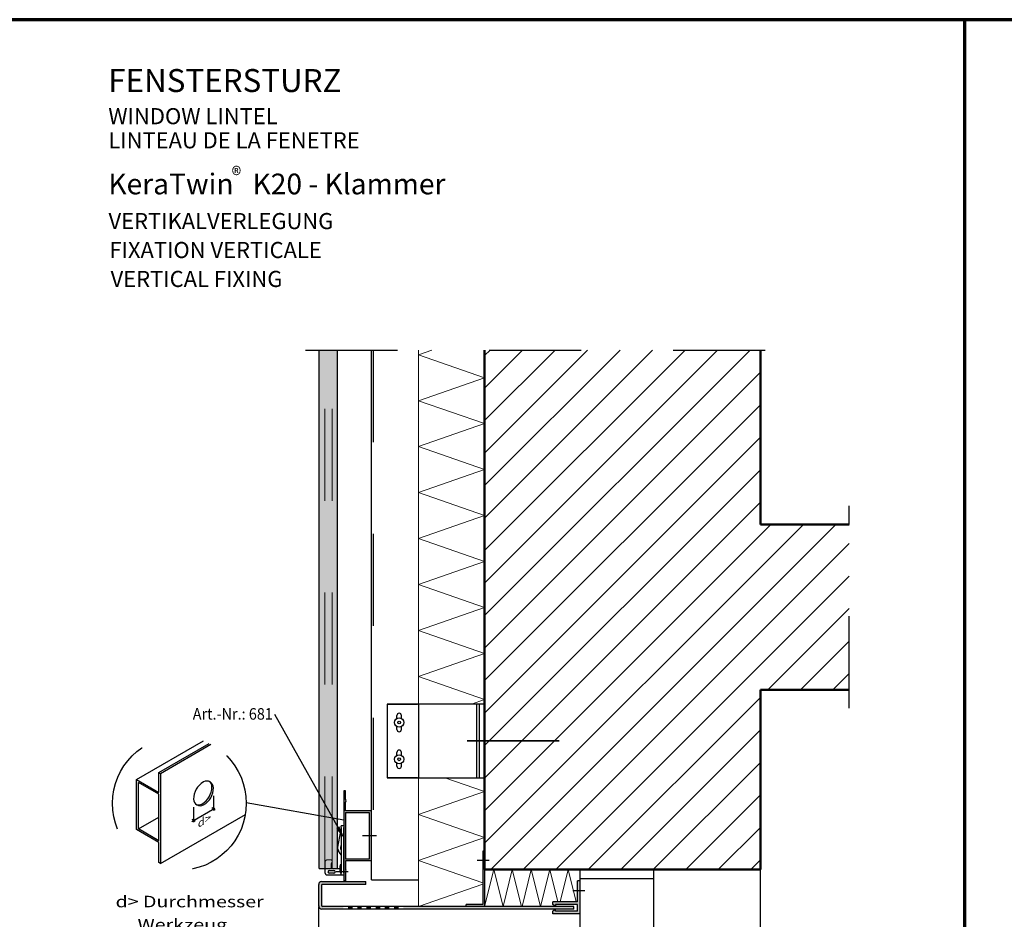
# Model space of a CAD drawing. Units: metres. Extents: x 0 to 18.9, y -0.6 to 0.9.
# Drawn here: x 10.5 to 11.6, y -0.1 to 0.9 of the extents above; entities that cross this region are included whole.
import ezdxf

# ---------------------------------------------------------------- set-up
doc = ezdxf.new("R2010")
doc.units = ezdxf.units.M
for name, pattern in [('AUSGEZOGEN', [0]), ('STRICHPUNKT2_S5', [0.05, 0.035, -0.005, 0.005, -0.005]), ('VERDECKT2_S2', [0.015, 0.01, -0.005])]:
    doc.linetypes.add(name, pattern=pattern)
doc.layers.add('XR$11$TB_810_1', color=7, linetype='AUSGEZOGEN')
doc.layers.add('XR$12$TB_811_1', color=7, linetype='AUSGEZOGEN')
doc.styles.add('ARIAL', font='ARIAL.TTF')

msp = doc.modelspace()

# ---------------------------------------------------------------- hatches: boundary and pattern name
at = {"layer": 'XR$11$TB_810_1', "linetype": 'AUSGEZOGEN', "lineweight": -3, "transparency": 33554687}
for color, points in [(9, [(10.86725, 0.51727), (10.86725, -0.04649), (10.88725, -0.04649), (10.88725, 0.51727)]), (7, [(10.88639, -0.00304), (10.89282, -0.01147), (10.889, -0.00157)])]:
    msp.add_hatch(color=color, dxfattribs=at).paths.add_polyline_path(points)
h = msp.add_hatch(dxfattribs=at)
h.set_pattern_fill('SCHRAFFUR_3', scale=0.005, angle=315, style=0, pattern_type=2)
h.set_pattern_definition([(45, (0, 0), (-0.03535534, 0.03535534), []), (45, (-0.01768, 0.01768), (-0.03535534, 0.03535534), [])])
h.paths.add_polyline_path([(11.34725, -0.04774), (11.34725, 0.14776), (11.44379, 0.14776), (11.44379, 0.32776), (11.34725, 0.32776), (11.34725, 0.51727), (11.04725, 0.51727), (11.04725, -0.04774)], flags=0)
at = {"layer": 'XR$11$TB_810_1', "linetype": 'AUSGEZOGEN', "lineweight": -3, "true_color": 0x000000, "transparency": 33554687}
h = msp.add_hatch(color=18, dxfattribs=at)
h.paths.add_polyline_path([(10.89671, -0.04982), (10.896, -0.04911), (10.89671, -0.04841), (10.896, -0.0477), (10.896, -0.03824), (10.924, -0.03824), (10.924, 0.01626), (10.896, 0.01626), (10.896, 0.02572), (10.89671, 0.02643), (10.896, 0.02714), (10.89671, 0.02784), (10.896, 0.02855), (10.896, 0.03801), (10.894, 0.03801), (10.894, -0.05999), (10.896, -0.05999), (10.896, -0.05053)])
h.paths.add_polyline_path([(10.896, 0.01426), (10.9215, 0.01426), (10.9215, -0.03624), (10.896, -0.03624)], flags=16)
for points in [[(11.04725, -0.02774), (11.04525, -0.02774), (11.04525, -0.08574), (11.02725, -0.08574), (11.02725, -0.08774), (11.04725, -0.08774)], [(10.8936, -0.09074), (10.8936, -0.08774), (10.87073, -0.08774), (10.86973, -0.08674), (10.86973, -0.06474), (10.87073, -0.06374), (10.91807, -0.06374), (10.91807, -0.06074), (10.86973, -0.06074), (10.86823, -0.06114), (10.86714, -0.06224), (10.86673, -0.06374), (10.86673, -0.08724), (10.867, -0.08858), (10.86776, -0.08972), (10.86889, -0.09047), (10.87023, -0.09074)], [(11.15125, -0.09574), (11.15125, -0.05974), (11.14825, -0.05974), (11.14825, -0.08274), (11.12125, -0.08274), (11.12125, -0.08574), (11.12425, -0.08774), (11.12425, -0.08574), (11.14825, -0.08574), (11.14825, -0.09274), (11.12425, -0.09274), (11.12425, -0.09074), (11.12125, -0.09274), (11.12125, -0.09574)], [(10.8986, -0.08774), (10.8986, -0.09074), (10.9036, -0.09074), (10.9036, -0.08774)], [(10.9086, -0.08774), (10.9086, -0.09074), (10.9136, -0.09074), (10.9136, -0.08774)], [(10.9186, -0.08774), (10.9186, -0.09074), (10.9236, -0.09074), (10.9236, -0.08774)], [(10.9286, -0.08774), (10.9286, -0.09074), (10.9336, -0.09074), (10.9336, -0.08774)], [(10.9386, -0.08774), (10.9386, -0.09074), (10.9436, -0.09074), (10.9436, -0.08774)], [(10.9486, -0.08774), (10.9486, -0.09074), (10.9536, -0.09074), (10.9536, -0.08774)], [(10.9586, -0.08774), (10.9586, -0.09074), (11.14425, -0.09074), (11.14425, -0.08774)]]:
    msp.add_hatch(color=18, dxfattribs=at).paths.add_polyline_path(points)

# ---------------------------------------------------------------- linework, layer by layer
at = {"layer": 'XR$11$TB_810_1', "color": 35, "linetype": 'AUSGEZOGEN', "lineweight": 70, "transparency": 33554687}
for p, q in [((11.56964, 0.87657), (10.51965, 0.87657)), ((11.56964, -0.60843), (11.56964, 0.87657))]:
    msp.add_line(p, q, dxfattribs=at)
at = {"layer": 'XR$11$TB_810_1', "color": 7, "linetype": 'STRICHPUNKT2_S5', "lineweight": -3, "transparency": 33554687}
for p, q in [((10.85225, 0.51727), (11.36725, 0.51727)), ((11.44379, 0.12776), (11.44379, 0.34776))]:
    msp.add_line(p, q, dxfattribs=at)
at = {"layer": 'XR$11$TB_810_1', "color": 7, "linetype": 'AUSGEZOGEN', "lineweight": 25, "transparency": 33554687}
for p, q in [((10.86725, -0.04649), (10.86725, 0.51727)), ((10.88725, -0.04649), (10.88725, 0.51727)), ((10.86725, -0.04649), (10.88725, -0.04649))]:
    msp.add_line(p, q, dxfattribs=at)
at = {"layer": 'XR$11$TB_810_1', "color": 7, "linetype": 'VERDECKT2_S2', "lineweight": 13, "transparency": 33554687}
for p, q in [((10.87325, -0.04649), (10.87325, 0.51727)), ((10.88125, -0.04649), (10.88125, 0.51727)), ((10.87375, -0.04649), (10.87375, -0.03924)), ((10.87575, -0.03724), (10.88025, -0.03724)), ((10.88025, -0.04649), (10.88025, -0.04138)), ((10.88028, -0.0412), (10.88121, -0.03883)), ((10.88125, -0.03824), (10.88125, -0.03864))]:
    msp.add_line(p, q, dxfattribs=at)
at = {"layer": 'XR$11$TB_810_1', "color": 7, "linetype": 'AUSGEZOGEN', "lineweight": -3, "transparency": 33554687}
for p, q in [((10.924, -0.05899), (10.924, 0.51727)), ((10.94125, 0.13226), (10.974, 0.13226)), ((10.94125, 0.13226), (10.94125, 0.05226)), ((11.04725, 0.13226), (10.94125, 0.13226)), ((11.04125, 0.13226), (11.04125, 0.05226)), ((10.81853, 0.12121), (10.89283, -0.01147)), ((10.95175, 0.11659), (10.95175, 0.11976)), ((10.95675, 0.11659), (10.95675, 0.11976)), ((10.95175, 0.10476), (10.95175, 0.10793)), ((10.95675, 0.10476), (10.95675, 0.10793)), ((10.95175, 0.07659), (10.95175, 0.07976)), ((10.95675, 0.07659), (10.95675, 0.07976)), ((10.95175, 0.06476), (10.95175, 0.06793)), ((10.95675, 0.06476), (10.95675, 0.06793)), ((10.974, 0.05226), (10.94125, 0.05226)), ((10.94125, 0.05226), (11.04725, 0.05226)), ((10.896, 0.03801), (10.894, 0.03801)), ((10.894, 0.03801), (10.894, 0.01426)), ((10.896, 0.02855), (10.896, 0.03801)), ((10.78764, 0.02536), (10.894, 0.00637)), ((10.89671, 0.02784), (10.896, 0.02855)), ((10.896, 0.02714), (10.89671, 0.02784)), ((10.896, 0.02714), (10.89671, 0.02643)), ((10.89671, 0.02643), (10.896, 0.02572)), ((10.896, 0.01626), (10.896, 0.02572)), ((10.894, 0.01426), (10.894, -0.05999)), ((10.924, 0.01626), (10.896, 0.01626)), ((10.896, 0.01426), (10.9215, 0.01426)), ((10.896, 0.01426), (10.896, -0.03624)), ((10.9215, 0.01426), (10.9215, -0.03624)), ((10.891, -0.00199), (10.891, 0.00001)), ((10.894, 0.00001), (10.891, 0.00001)), ((10.894, 0.00001), (10.894, -0.00199)), ((10.889, -0.00157), (10.88639, -0.00304)), ((10.88639, -0.00304), (10.89283, -0.01147)), ((10.8877, -0.00231), (10.88733, -0.00165)), ((10.88739, -0.02288), (10.89093, -0.0064)), ((10.89283, -0.01147), (10.889, -0.00157)), ((10.891, -0.00199), (10.891, -0.05149)), ((10.894, -0.05149), (10.894, -0.00199)), ((10.891, -0.02036), (10.89032, -0.02352)), ((10.89283, -0.01147), (10.89283, -0.01147)), ((10.89283, -0.01147), (10.89283, -0.01147)), ((10.89283, -0.01147), (10.89283, -0.01147)), ((10.9295, -0.01099), (10.9145, -0.01099)), ((10.89012, -0.03035), (10.88822, -0.0274)), ((10.891, -0.03171), (10.89012, -0.03035)), ((10.89073, -0.02577), (10.891, -0.02618)), ((11.04725, -0.02774), (11.04525, -0.02774)), ((11.04525, -0.02774), (11.04525, -0.08574)), ((11.04725, -0.02774), (11.04725, -0.08774)), ((10.891, -0.04199), (10.89075, -0.04213)), ((10.9215, -0.03624), (10.896, -0.03624)), ((10.924, -0.03824), (10.896, -0.03824)), ((10.896, -0.03824), (10.896, -0.0477)), ((11.05225, -0.03774), (11.03925, -0.03774)), ((10.87375, -0.05149), (10.87375, -0.04649)), ((10.87575, -0.05349), (10.888, -0.05349)), ((10.87825, -0.04849), (10.88325, -0.04849)), ((10.88325, -0.05149), (10.87825, -0.05149)), ((10.89875, -0.04999), (10.88525, -0.04999)), ((10.88725, -0.04649), (10.89, -0.04649)), ((10.888, -0.05349), (10.891, -0.05349)), ((10.89, -0.04999), (10.89, -0.04343)), ((10.89, -0.05004), (10.89, -0.04999)), ((10.89075, -0.05134), (10.891, -0.05149)), ((10.891, -0.05349), (10.891, -0.05149)), ((10.891, -0.05349), (10.894, -0.05349)), ((10.894, -0.04649), (10.894, -0.05999)), ((10.894, -0.05149), (10.894, -0.05349)), ((10.89671, -0.04841), (10.896, -0.0477)), ((10.896, -0.04911), (10.89671, -0.04841)), ((10.896, -0.04911), (10.89671, -0.04982)), ((10.89671, -0.04982), (10.896, -0.05053)), ((10.896, -0.05053), (10.896, -0.05999)), ((11.34725, -0.30974), (11.34725, -0.04774)), ((10.86673, -0.08724), (10.86673, -0.06374)), ((10.86973, -0.06074), (10.91807, -0.06074)), ((10.91807, -0.06374), (10.87073, -0.06374)), ((10.896, -0.05999), (10.894, -0.05999)), ((10.91807, -0.06374), (10.91807, -0.06074)), ((10.924, -0.05899), (10.97525, -0.05899)), ((11.15125, -0.05974), (11.14825, -0.05974)), ((11.14825, -0.08274), (11.14825, -0.05974)), ((10.86973, -0.06474), (10.86973, -0.08674)), ((11.15625, -0.07074), (11.14325, -0.07074)), ((11.14825, -0.08274), (11.12125, -0.08274)), ((11.12125, -0.08574), (11.12125, -0.08274)), ((10.86679, -0.31023), (10.86679, -0.08785)), ((11.14425, -0.09074), (10.87021, -0.09074)), ((11.14425, -0.08774), (10.87073, -0.08774)), ((11.04525, -0.08574), (11.02725, -0.08574)), ((11.02725, -0.08774), (11.02725, -0.08574)), ((11.12425, -0.08774), (11.12125, -0.08574)), ((11.12425, -0.09074), (11.12125, -0.09274)), ((11.12125, -0.09574), (11.12125, -0.09274)), ((11.15125, -0.09574), (11.12125, -0.09574)), ((11.12425, -0.08574), (11.12425, -0.08774)), ((11.14825, -0.08574), (11.12425, -0.08574)), ((11.12425, -0.09274), (11.12425, -0.09074)), ((11.14825, -0.09274), (11.12425, -0.09274)), ((11.14425, -0.09074), (11.14425, -0.08774)), ((11.14825, -0.09274), (11.14825, -0.08574))]:
    msp.add_line(p, q, dxfattribs=at)
at = {"layer": 'XR$11$TB_810_1', "color": 7, "linetype": 'VERDECKT2_S2', "lineweight": -3, "transparency": 33554687}
for p, q in [((10.926, 0.51727), (10.926, -0.05899)), ((10.97525, 0.13226), (10.97525, 0.05226)), ((11.03825, 0.13226), (11.03825, 0.05226))]:
    msp.add_line(p, q, dxfattribs=at)
at = {"layer": 'XR$11$TB_810_1', "color": 52, "linetype": 'AUSGEZOGEN', "lineweight": 13, "transparency": 33554687}
for p, q in [((10.97525, 0.13226), (10.97525, 0.51727)), ((10.97525, -0.08774), (10.97525, 0.05226)), ((11.04725, -0.08774), (11.05725, -0.04774)), ((11.05725, -0.04774), (11.06725, -0.08774)), ((11.06725, -0.08774), (11.07725, -0.04774)), ((11.07725, -0.04774), (11.08725, -0.08774)), ((11.08799, -0.08774), (11.09799, -0.04774)), ((11.09799, -0.04774), (11.10799, -0.08774)), ((11.10799, -0.08774), (11.11799, -0.04774)), ((11.11799, -0.04774), (11.12674, -0.08274)), ((11.12924, -0.08274), (11.13799, -0.04774)), ((11.13799, -0.04774), (11.14674, -0.08274))]:
    msp.add_line(p, q, dxfattribs=at)
at = {"layer": 'XR$11$TB_810_1', "color": 7, "linetype": 'AUSGEZOGEN', "lineweight": 13, "transparency": 33554687}
for p, q in [((10.97525, 0.51226), (10.9897, 0.51727)), ((11.04725, 0.48726), (10.97525, 0.51226)), ((10.97525, 0.46226), (11.04725, 0.48726)), ((11.04725, 0.43726), (10.97525, 0.46226)), ((10.97525, 0.41226), (11.04725, 0.43726)), ((11.04725, 0.38726), (10.97525, 0.41226)), ((10.97525, 0.36226), (11.04725, 0.38726)), ((11.04725, 0.33726), (10.97525, 0.36226)), ((10.97525, 0.31226), (11.04725, 0.33726)), ((11.04725, 0.28726), (10.97525, 0.31226)), ((10.97525, 0.26226), (11.04725, 0.28726)), ((11.04725, 0.23726), (10.97525, 0.26226)), ((10.97525, 0.21226), (11.04725, 0.23726)), ((11.04725, 0.18726), (10.97525, 0.21226)), ((10.97525, 0.16226), (11.04725, 0.18726)), ((11.04725, 0.13726), (10.97525, 0.16226)), ((11.03285, 0.13226), (11.04725, 0.13726)), ((11.04725, 0.03726), (11.00405, 0.05226)), ((10.97525, 0.01226), (11.04725, 0.03726)), ((11.04725, -0.01274), (10.97525, 0.01226)), ((10.97525, -0.03774), (11.04725, -0.01274)), ((11.04525, -0.06205), (10.97525, -0.03774)), ((10.97525, -0.08774), (11.04525, -0.06344)), ((11.04725, -0.06274), (11.04724, -0.06273)), ((11.04724, -0.06275), (11.04725, -0.06274))]:
    msp.add_line(p, q, dxfattribs=at)
at = {"layer": 'XR$11$TB_810_1', "color": 32, "linetype": 'AUSGEZOGEN', "lineweight": 50, "transparency": 33554687}
for p, q in [((11.04725, -0.04774), (11.04725, 0.51727)), ((11.34725, 0.32776), (11.34725, 0.51727)), ((11.34725, 0.32776), (11.44379, 0.32776)), ((11.34725, -0.04774), (11.34725, 0.14776)), ((11.34725, 0.14776), (11.44379, 0.14776)), ((11.34725, -0.04774), (11.04725, -0.04774))]:
    msp.add_line(p, q, dxfattribs=at)
at = {"layer": 'XR$11$TB_810_1', "color": 5, "linetype": 'AUSGEZOGEN', "lineweight": -3, "transparency": 33554687}
for p, q in [((10.66845, 0.05024), (10.74133, 0.09232)), ((10.6927, 0.05799), (10.74748, 0.08961)), ((10.69443, 0.05699), (10.74931, 0.08867)), ((10.6927, 0.05799), (10.69443, 0.05699)), ((10.6927, 0.03624), (10.6927, 0.05799)), ((10.69443, 0.05699), (10.69443, -0.04101)), ((10.66845, -0.00426), (10.66845, 0.05024)), ((10.66845, 0.05024), (10.6927, 0.03624)), ((10.6927, 0.03424), (10.67061, 0.04699)), ((10.67061, -0.00351), (10.67061, 0.04699)), ((10.6927, -0.01626), (10.6927, 0.03424)), ((10.75218, 0.04133), (10.75218, 0.04133)), ((10.75218, 0.03259), (10.75218, 0.01647)), ((10.69443, -0.04101), (10.78694, 0.0124)), ((10.72857, 0.0047), (10.75373, 0.01923)), ((10.73065, 0.02016), (10.73065, 0.00403)), ((10.75218, 0.01833), (10.75045, 0.01933)), ((10.75218, 0.01833), (10.75391, 0.01733)), ((10.67061, -0.00351), (10.6927, 0.00924)), ((10.73065, 0.0059), (10.72891, 0.0069)), ((10.73065, 0.0059), (10.73238, 0.0049)), ((10.6927, -0.01826), (10.66845, -0.00426)), ((10.6927, -0.01626), (10.67061, -0.00351)), ((10.6927, -0.04001), (10.6927, -0.01826)), ((10.69443, -0.04101), (10.6927, -0.04001))]:
    msp.add_line(p, q, dxfattribs=at)
at = {"layer": 'XR$11$TB_810_1', "color": 6, "linetype": 'STRICHPUNKT2_S5', "lineweight": 35, "transparency": 33554687}
msp.add_line((11.02825, 0.09226), (11.14625, 0.09226), dxfattribs=at)
at = {"layer": 'XR$11$TB_810_1', "color": 3, "linetype": 'AUSGEZOGEN', "lineweight": 25, "transparency": 33554687}
for p, q in [((11.15125, -0.13274), (11.15125, -0.04774)), ((11.23125, -0.13274), (11.23125, -0.04774)), ((11.23125, -0.05774), (11.15125, -0.05774))]:
    msp.add_line(p, q, dxfattribs=at)
at = {"layer": 'XR$11$TB_810_1', "color": 7, "linetype": 'AUSGEZOGEN', "lineweight": -3, "transparency": 33554687}
for points in [[(10.924, -0.03824), (10.924, -0.03824)], [(10.894, -0.05999), (10.894, -0.05999)]]:
    msp.add_lwpolyline(points, close=True, dxfattribs=at)
for centre, radius in [((10.95425, 0.11226), 0.005), ((10.95425, 0.11226), 0.0015), ((10.95425, 0.07226), 0.005), ((10.95425, 0.07226), 0.0015)]:
    msp.add_circle(centre, radius, dxfattribs=at)
at = {"layer": 'XR$11$TB_810_1', "color": 5, "linetype": 'STRICHPUNKT2_S5', "lineweight": -3, "transparency": 33554687}
msp.add_circle((10.71512, 0.02439), 0.07281, dxfattribs=at)
at = {"layer": 'XR$11$TB_810_1', "color": 7, "linetype": 'AUSGEZOGEN', "lineweight": -3, "transparency": 33554687}
for centre, radius, start, end in [((10.95425, 0.11976), 0.0025, 0, 180), ((10.95425, 0.10476), 0.0025, 180, 0), ((10.95425, 0.07976), 0.0025, 0, 180), ((10.95425, 0.06476), 0.0025, 180, 0), ((10.75218, 0.02883), 0.02165, 120, 180), ((10.74497, 0.04133), 0.00722, 0, 120), ((10.74323, 0.04233), 0.00722, 0, 52.03524), ((10.7288, 0.04233), 0.02165, 300, 0), ((10.73053, 0.04133), 0.02165, 300, 0), ((10.73775, 0.02883), 0.00722, 180, 300), ((10.73602, 0.02983), 0.00722, 247.96476, 300), ((10.888, -0.00577), 0.003, 347.87754, 3.88039), ((10.89325, -0.02414), 0.006, 167.87754, 183.88039), ((10.89325, -0.02414), 0.006, 183.88039, 212.87754), ((10.89325, -0.02414), 0.003, 167.87754, 183.88039), ((10.89325, -0.02414), 0.003, 183.88039, 212.87754), ((10.8915, -0.04343), 0.0015, 120, 180), ((10.87825, -0.04999), 0.0015, 90, 270), ((10.88325, -0.04999), 0.0015, 270, 90), ((10.8915, -0.05004), 0.0015, 180, 240), ((10.86973, -0.06374), 0.003, 90, 180), ((10.87073, -0.06474), 0.001, 90, 180), ((10.87023, -0.08724), 0.0035, 180, 270), ((10.87073, -0.08674), 0.001, 180, 270)]:
    msp.add_arc(centre, radius, start, end, dxfattribs=at)
at = {"layer": 'XR$11$TB_810_1', "color": 7, "linetype": 'VERDECKT2_S2', "lineweight": 13, "transparency": 33554687}
for centre, radius, start, end in [((10.87575, -0.03924), 0.002, 90, 180), ((10.88025, -0.03824), 0.001, 0, 90), ((10.88075, -0.04138), 0.0005, 158.58329, 180), ((10.88075, -0.03864), 0.0005, 338.58329, 0)]:
    msp.add_arc(centre, radius, start, end, dxfattribs=at)
at = {"layer": 'XR$11$TB_810_1', "color": 7, "linetype": 'VERDECKT2_S2', "lineweight": -3, "transparency": 33554687}
msp.add_arc((10.87575, -0.05149), 0.002, 180, 270, dxfattribs=at)
at = {"layer": 'XR$12$TB_811_1', "color": 1, "linetype": 'AUSGEZOGEN', "lineweight": 70, "transparency": 33554687}
msp.add_line((11.56964, -0.60843), (11.56964, 0.87657), dxfattribs=at)
at = {"layer": 'XR$12$TB_811_1', "color": 35, "linetype": 'AUSGEZOGEN', "lineweight": 70, "transparency": 33554687}
msp.add_line((12.61965, 0.87657), (11.56964, 0.87657), dxfattribs=at)

# ---------------------------------------------------------------- texts
at = {"layer": 'XR$11$TB_810_1', "color": 7, "linetype": 'AUSGEZOGEN', "lineweight": -3, "transparency": 33554687, "attachment_point": 7, "style": 'ARIAL'}
for s, insert, char_height, width in [('\\W1.00;FENSTERSTURZ', (10.63781, 0.79791), 0.025, 0.292519), ('\\W1.00;WINDOW LINTEL', (10.63781, 0.7629), 0.0175, 0.205921), ('\\W1.00;LINTEAU DE LA FENETRE', (10.63781, 0.73665), 0.0175, 0.310933), ('\\A1;{\\fArial|i0|b0;\\H0.017500;\\W0.911111;\\C7;®}\\P', (10.77205, 0.69886), 0.01, 0.024254), ('\\W1.00;KeraTwin   K20 - Klammer', (10.63787, 0.68667), 0.0225, 0.381035), ('\\W1.00;VERTIKALVERLEGUNG', (10.63807, 0.64884), 0.0175, 0.281188)]:
    msp.add_mtext(s, dxfattribs=dict(at, insert=insert, char_height=char_height, width=width))
at = {"layer": 'XR$11$TB_810_1', "color": 6, "linetype": 'AUSGEZOGEN', "lineweight": -3, "transparency": 33554687, "insert": (10.639, 0.61736), "char_height": 0.0175, "width": 0.264251, "attachment_point": 7, "style": 'ARIAL'}
msp.add_mtext('\\W1.00;FIXATION VERTICALE', dxfattribs=at)
at = {"layer": 'XR$11$TB_810_1', "color": 6, "linetype": 'AUSGEZOGEN', "lineweight": -3, "transparency": 33554687, "insert": (10.64032, 0.62974), "char_height": 0.0175, "width": 0.216709, "attachment_point": 1, "line_spacing_factor": 0.903614, "style": 'ARIAL'}
msp.add_mtext('}\\P{\\fArial|i0|b0;\\H0.017500;\\W1.000000;\\C6;VERTICAL FIXING}\\P', dxfattribs=at)
at = {"layer": 'XR$11$TB_810_1', "color": 7, "linetype": 'AUSGEZOGEN', "lineweight": 35, "transparency": 33554687, "insert": (10.72967, 0.11539), "char_height": 0.0125, "width": 0.094636, "attachment_point": 7, "rotation": 359.99358, "style": 'ARIAL'}
msp.add_mtext('\\W0.92;Art.-Nr.: 681', dxfattribs=at)
at = {"layer": 'XR$11$TB_810_1', "color": 7, "linetype": 'AUSGEZOGEN', "lineweight": -3, "transparency": 33554687, "insert": (10.73517, -0.00262), "char_height": 0.0075, "width": 0.02203, "attachment_point": 7, "rotation": 30, "style": 'ARIAL'}
msp.add_mtext('\\W1.39;\\Q30.0;d>', dxfattribs=at)
at = {"layer": 'XR$11$TB_810_1', "color": 7, "linetype": 'AUSGEZOGEN', "lineweight": -3, "transparency": 33554687, "insert": (10.64574, -0.07622), "char_height": 0.0125, "width": 0.175287, "attachment_point": 1, "line_spacing_factor": 1.204819, "style": 'ARIAL'}
msp.add_mtext('\\A1;{\\fArial|i0|b0;\\H0.012500;\\W1.250000;\\C7;d> Durchmesser }\\P{\\fArial|i0|b0;\\H0.012500;\\W1.250000;\\C7;     Werkzeug}\\P', dxfattribs=at)

doc.saveas('drawing.dxf')
